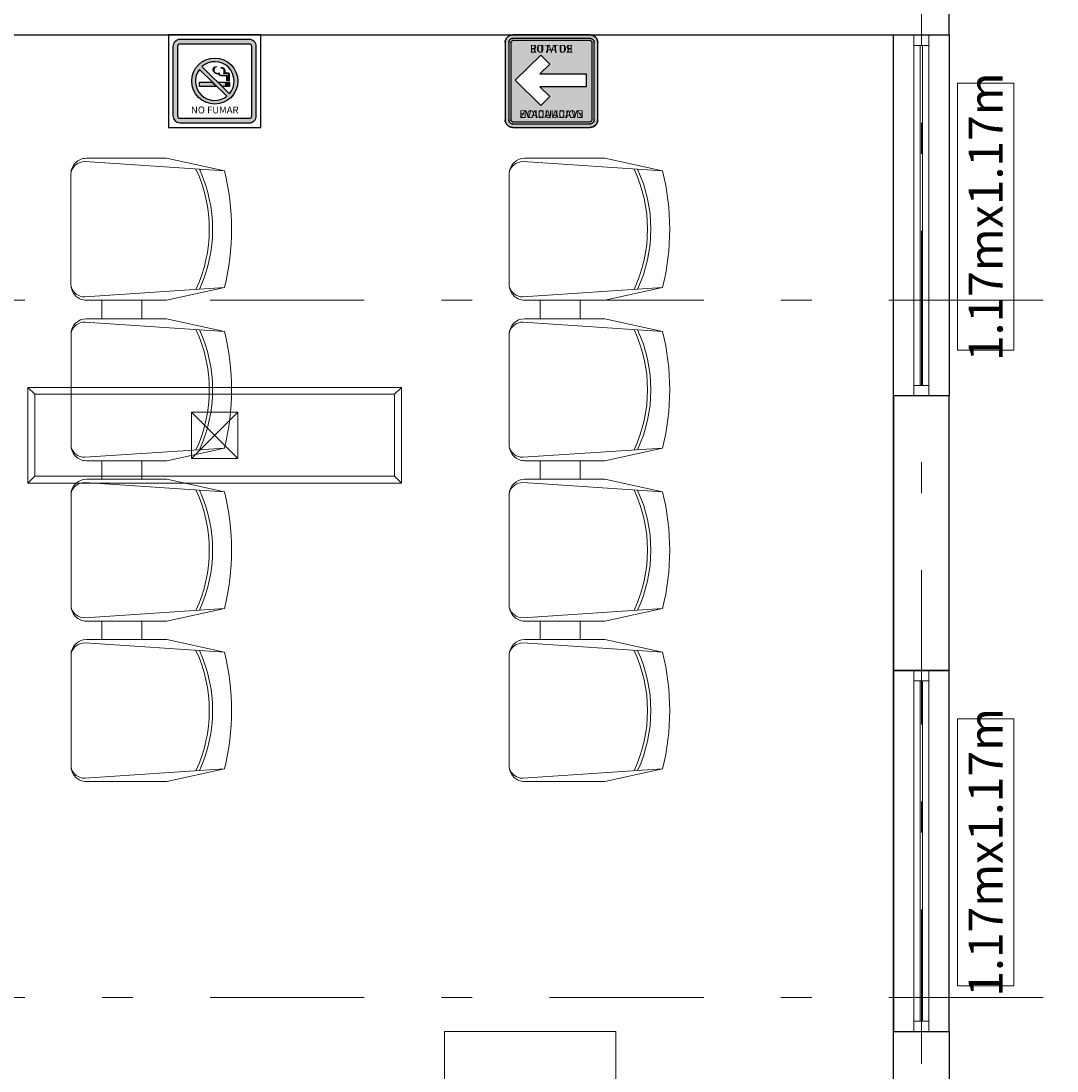
# Model space of a CAD drawing. Units: millimetres. Extents: x 0 to 265, y 0 to 111.
# Drawn here: x 115 to 118, y 37 to 40 of the extents above; entities that cross this region are included whole.
import ezdxf

# ---------------------------------------------------------------- set-up
doc = ezdxf.new("R2010")
doc.units = ezdxf.units.MM
doc.linetypes.add('DASHDOT', pattern=[1, 0.5, -0.25, 0, -0.25])
doc.layers.add('Alumbrado', color=5, linetype='Continuous', lineweight=40)
doc.layers.add('VENTANAS', color=4, linetype='Continuous', lineweight=5)
for name, color, linetype in [('EJES', 30, 'DASHDOT'), ('MUEBLES', 8, 'Continuous'), ('MUROS', 1, 'Continuous'), ('MUROS-BAJOS', 5, 'Continuous'), ('registro', 7, 'Continuous'), ('señalizacion', 7, 'Continuous')]:
    doc.layers.add(name, color=color, linetype=linetype)
doc.styles.add('ROMANS', font='romans')
doc.styles.get("Standard").update_dxf_attribs({"font": 'ARIALN.TTF'})

# ---------------------------------------------------------------- blocks, each defined once
blk = doc.blocks.new('91040384')
at = {"layer": 'MUEBLES', "lineweight": 9}
for p, q in [((0.2598502722896104, -0.3639795018965195), (0.3198502722896104, -0.3639795018965195)), ((0.7798502722896102, -0.3639795018965195), (0.8398502722896102, -0.3639795018965195)), ((1.29985027228961, -0.3639795018965195), (1.35985027228961, -0.3639795018965195)), ((0.2598502722896104, -0.4939795018965185), (0.3198502722896105, -0.4939795018965185)), ((0.7798502722896102, -0.4939795018965185), (0.8398502722896103, -0.4939795018965185)), ((1.29985027228961, -0.4939795018965185), (1.35985027228961, -0.4939795018965185))]:
    blk.add_line(p, q, dxfattribs=at)
for points in [[(0.2189877688575844, -0.09673951287900806), (0.2598502722896109, -0.2839795018965177), (0.2598502722896108, -0.5439795018965192, -0.4142135623730951), (0.2098502722896108, -0.5939795018965199), (-0.1501497277103894, -0.5939795018965199, -0.4142135623730951), (-0.2001497277103893, -0.5439795018965192), (-0.2001497277103896, -0.2839795018965177), (-0.1592872242783627, -0.09673951287900451)], [(0.2158271990937328, -0.593620979976631, 0.3423183773609653), (0.2489724783891022, -0.5495714513203538), (0.2189877688575848, -0.09673951287900451, 0.1203357948343443), (-0.1592872242783624, -0.09673951287900451), (-0.1892719338098809, -0.5495714513203538, 0.3423183773609654), (-0.1561266545145114, -0.593620979976631)], [(0.7389877688575843, -0.09673951287900806), (0.7798502722896108, -0.2839795018965177), (0.7798502722896107, -0.5439795018965192, -0.4142135623730951), (0.7298502722896107, -0.5939795018965199), (0.3698502722896105, -0.5939795018965199, -0.4142135623730951), (0.3198502722896105, -0.5439795018965192), (0.3198502722896103, -0.2839795018965177), (0.3607127757216372, -0.09673951287900451)], [(0.7358271990937328, -0.593620979976631, 0.3423183773609653), (0.7689724783891021, -0.5495714513203538), (0.7389877688575848, -0.09673951287900451, 0.1203357948343443), (0.3607127757216375, -0.09673951287900451), (0.330728066190119, -0.5495714513203538, 0.3423183773609654), (0.3638733454854886, -0.593620979976631)], [(1.258987768857584, -0.09673951287900806), (1.299850272289611, -0.2839795018965177), (1.299850272289611, -0.5439795018965192, -0.4142135623730951), (1.249850272289611, -0.5939795018965199), (0.8898502722896103, -0.5939795018965199, -0.4142135623730951), (0.8398502722896104, -0.5439795018965192), (0.8398502722896101, -0.2839795018965177), (0.880712775721637, -0.09673951287900451)], [(1.255827199093733, -0.593620979976631, 0.3423183773609653), (1.288972478389102, -0.5495714513203538), (1.258987768857585, -0.09673951287900451, 0.1203357948343443), (0.8807127757216373, -0.09673951287900451), (0.8507280661901188, -0.5495714513203538, 0.3423183773609654), (0.8838733454854883, -0.593620979976631)], [(1.778987768857584, -0.09673951287900806), (1.81985027228961, -0.2839795018965177), (1.81985027228961, -0.5439795018965192, -0.4142135623730951), (1.76985027228961, -0.5939795018965199), (1.40985027228961, -0.5939795018965199, -0.4142135623730951), (1.35985027228961, -0.5439795018965192), (1.35985027228961, -0.2839795018965177), (1.400712775721637, -0.09673951287900451)], [(1.775827199093732, -0.593620979976631, 0.3423183773609653), (1.808972478389102, -0.5495714513203538), (1.778987768857584, -0.09673951287900451, 0.1203357948343443), (1.400712775721637, -0.09673951287900451), (1.370728066190118, -0.5495714513203538, 0.3423183773609654), (1.403873345485488, -0.593620979976631)]]:
    blk.add_lwpolyline(points, format="xyb", dxfattribs=at)
for centre, start, end in [((0.02990394533424579, -0.5949891958995295), 64.99251461135098, 115.007485388649), ((0.5499039453342457, -0.5949891958995295), 64.99251461135098, 115.007485388649), ((1.069903945334246, -0.5949891958995295), 64.99251461135098, 115.007485388649), ((1.589903945334245, -0.5949891958995295), 64.99251461135098, 115.007485388649), ((0.02990394533424579, -0.6057661482251553), 64.88938908120852, 115.1258510978409), ((0.5499039453342456, -0.6057661482251553), 64.88938908120852, 115.1258510978409), ((1.069903945334245, -0.6057661482251553), 64.88938908120852, 115.1258510978409), ((1.589903945334245, -0.6057661482251553), 64.88938908120852, 115.1258510978409)]:
    blk.add_arc(centre, 0.4600000000000009, start, end, dxfattribs=at)
blk = doc.blocks.new('RUTA DE EVACUACION')
at = {"true_color": 0x008f24}
h = blk.add_hatch(color=104, dxfattribs=at)
h.paths.add_polyline_path([(0.02295489292100683, 0.1565319929181896), (0.003133971221359388, 0.137064471841768), (0.02482550009062834, 0.1157575619749878), (-0.07525122360220848, 0.1157575619749878), (-0.07525122360220848, 0.08797978419534047), (0.02482550009062834, 0.08797978419397623), (0.003133971221359388, 0.06667287432810554), (0.02295489291918784, 0.04720535325077435), (0.07860496078774304, 0.1018686730840273)], flags=0)
edge = h.paths.add_edge_path(flags=0)
edge.add_line((-0.08333333333303017, 0.1877777777767733), (0.08333333333393966, 0.1877777777767733))
edge.add_arc((0.08333333333484916, 0.1833333333324845), 0.004444444444350576, 0, 90, ccw=False)
edge.add_line((0.08777777777777374, 0.1833333333324845), (0.08777777777686424, 0.01666666666642413))
edge.add_arc((0.08333333333484916, 0.01666666666642413), 0.004444444443340026, 269.99999998697245, 359.9999999934862, ccw=False)
edge.add_line((0.08333333333303017, 0.01222222222213531), (-0.08333333333303017, 0.01222222222213531))
edge.add_arc((-0.08333333333303017, 0.01666666666642413), 0.004444444444350576, 180, 270, ccw=False)
edge.add_line((-0.08777777777595475, 0.01666666666642413), (-0.08777777777686424, 0.1833333333324845))
edge.add_arc((-0.08333333333303017, 0.183333333331575), 0.004444444444350576, 89.99999998697251, 179.9999999869725, ccw=False)
edge = h.paths.add_edge_path(flags=16)
edge.add_line((-0.08333333333303017, 0.1922222222206074), (0.08333333333393966, 0.1922222222210621))
edge.add_arc((0.08333333333484916, 0.1833333333324845), 0.008888888888701152, 0, 90, ccw=False)
edge.add_line((0.09222222222433629, 0.1833333333324845), (0.0922222222225173, 0.01666666666642413))
edge.add_arc((0.08333333333303017, 0.01666666666642413), 0.008888888888701152, 269.9999999934862, 359.9999999967431, ccw=False)
edge.add_line((0.08333333333303017, 0.007777777778301243), (-0.08333333333121118, 0.007777777777846495))
edge.add_arc((-0.08333333333303017, 0.01666666666642413), 0.008888888888701152, 180, 270, ccw=False)
edge.add_line((-0.0922222222225173, 0.01666666666642413), (-0.0922222222225173, 0.1833333333324845))
edge.add_arc((-0.08333333333303017, 0.1833333333324845), 0.008888888888701152, 89.99999999348631, 179.9999999967431, ccw=False)
edge = h.paths.add_edge_path()
edge.add_line((-0.08333333333303017, 0.1999999999993634), (0.08333333333393966, 0.1999999999989086))
edge.add_arc((0.08333333333484916, 0.1833333333324845), 0.0166666666665673, 0, 90.00000000347399, ccw=False)
edge.add_line((0.1000000000012733, 0.1833333333324845), (0.0999999999994543, 0.01666666666642413))
edge.add_arc((0.08333333333303017, 0.01666666666642413), 0.01666666666606202, 269.999999996526, 359.99999999826304, ccw=False)
edge.add_line((0.08333333333303017, -4.547473508864641e-13), (-0.08333333333121118, 0))
edge.add_arc((-0.08333333333303017, 0.01666666666642413), 0.0166666666665673, 180, 270.000000003474, ccw=False)
edge.add_line((-0.0999999999994543, 0.01666666666642413), (-0.0999999999994543, 0.1833333333324845))
edge.add_arc((-0.08333333333303017, 0.1833333333324845), 0.01666666666606202, 89.99999999652601, 179.999999998263, ccw=False)
blk.add_lwpolyline([(-0.08333333333303017, 0.1999999999993634), (0.08333333333484916, 0.1999999999989086, -0.414213562373095), (0.1000000000012733, 0.1833333333324845), (0.0999999999994543, 0.01666666666596939, -0.4142135623714806), (0.08333333333303017, -4.547473508864641e-13), (-0.08333333333303017, 0, -0.414213562373095), (-0.0999999999994543, 0.01666666666642413), (-0.0999999999994543, 0.1833333333329392, -0.414213562373095)], format="xyb", close=True)
at = {"color": 7, "true_color": 0xffffff}
for points in [[(-0.08333333333303017, 0.1922222222206074), (0.08333333333484916, 0.1922222222210621, -0.4142135624018646), (0.09222222222433629, 0.1833333333324845), (0.0922222222225173, 0.01666666666596939, -0.4142135624018645), (0.08333333333303017, 0.007777777778301243), (-0.08333333333303017, 0.007777777777846495, -0.4142135624018646), (-0.0922222222225173, 0.01666666666642413), (-0.0922222222225173, 0.1833333333329392, -0.4142135624018645)], [(-0.08333333333303017, 0.1877777777767733), (0.08333333333484916, 0.1877777777767733, -0.4142135623869471), (0.08777777777777374, 0.1833333333324845), (0.08777777777777374, 0.01666666666596939, -0.4142135623869471), (0.08333333333303017, 0.01222222222213531), (-0.08333333333303017, 0.01222222222213531, -0.4142135623869471), (-0.08777777777595475, 0.01666666666642413), (-0.08777777777777374, 0.1833333333329392, -0.4142135623869471)]]:
    blk.add_lwpolyline(points, format="xyb", close=True, dxfattribs=at)
blk.add_lwpolyline([(0.02295489292100683, 0.1565319929181896), (0.003133971221359388, 0.137064471841768), (0.02482550009062834, 0.1157575619749878), (-0.07525122360220848, 0.1157575619749878), (-0.07525122360220848, 0.08797978419534047), (0.02482550009062834, 0.08797978419397623), (0.003133971221359388, 0.06667287432810554), (0.02295489291918784, 0.04720535325077435), (0.07860496078774304, 0.1018686730840273)], close=True, dxfattribs=at)
at = {"color": 7, "true_color": 0xffffff, "char_height": 0.01666666666670877, "width": 0.1755555555553847, "attachment_point": 5}
for s, insert in [('{\\fArial Black|b0|i0|c0|p34;RUTA DE}', (9.094947017729282e-13, 0.1700362827214121)), ('{\\fArial Black|b0|i0|c0|p34;\\T0.95;EVACUACION}', (9.094947017729282e-13, 0.02885798830084241))]:
    blk.add_mtext(s, dxfattribs=dict(at, insert=insert))
blk = doc.blocks.new('RUTA DE EVACUACION IZQ')
at = {"layer": 'señalizacion', "true_color": 0x008f24}
h = blk.add_hatch(color=104, dxfattribs=at)
edge = h.paths.add_edge_path(flags=0)
edge.add_line((-0.02295494079589844, 0.1565320491790771), (-0.003134250640869141, 0.1370644569396973))
edge.add_line((-0.003133773803710938, 0.1370644569396973), (-0.02482509613037109, 0.1157574653625488))
edge.add_line((-0.0248255729675293, 0.1157574653625488), (0.07525110244750977, 0.1157574653625488))
edge.add_line((0.07525110244750977, 0.1157574653625488), (0.07525110244750977, 0.08797979354858398))
edge.add_line((0.07525110244750977, 0.08797979354858398), (-0.0248255729675293, 0.08797979354858398))
edge.add_line((-0.0248255729675293, 0.08797979354858398), (-0.003134250640869141, 0.06667280197143555))
edge.add_line((-0.003133773803710938, 0.06667280197143555), (-0.02295446395874023, 0.04720520973205566))
edge.add_line((-0.02295494079589844, 0.04720520973205566), (-0.07860517501831055, 0.1018686294555664))
edge.add_line((-0.07860517501831055, 0.1018686294555664), (-0.02295494079589844, 0.1565320491790771))
edge = h.paths.add_edge_path(flags=0)
edge.add_line((0.08333349227905273, 0.1877777576446533), (-0.08333301544189453, 0.1877777576446533))
edge.add_arc((-0.08333349227905273, 0.1833333969116211), 0.004444444444350576, 450, 540)
edge.add_line((-0.08777761459350586, 0.1833333969116211), (-0.08777761459350586, 0.01666665077209473))
edge.add_arc((-0.08333349227905273, 0.01666665077209473), 0.004444444443340026, 180.0000000065138, 270.0000000130275)
edge.add_line((-0.08333349227905273, 0.0122220516204834), (0.08333301544189453, 0.0122220516204834))
edge.add_arc((0.08333349227905273, 0.01666665077209473), 0.004444444444350576, 270, 360)
edge.add_line((0.08777761459350586, 0.01666665077209473), (0.08777761459350586, 0.1833333969116211))
edge.add_arc((0.08333349227905273, 0.1833333969116211), 0.004444444444350576, 360.0000000130275, 450.0000000130275)
edge = h.paths.add_edge_path(flags=16)
edge.add_line((0.08333349227905273, 0.1922221183776855), (-0.08333301544189453, 0.1922221183776855))
edge.add_arc((-0.08333349227905273, 0.1833333969116211), 0.008888888888701152, 450, 540)
edge.add_line((-0.09222221374511719, 0.1833333969116211), (-0.09222221374511719, 0.01666665077209473))
edge.add_arc((-0.08333349227905273, 0.01666665077209473), 0.008888888888701152, 180.0000000032569, 270.0000000065137)
edge.add_line((-0.08333349227905273, 0.007777690887451172), (0.08333301544189453, 0.007777690887451172))
edge.add_arc((0.08333349227905273, 0.01666665077209473), 0.008888888888701152, 270, 360)
edge.add_line((0.09222221374511719, 0.01666665077209473), (0.09222221374511719, 0.1833333969116211))
edge.add_arc((0.08333349227905273, 0.1833333969116211), 0.008888888888701152, 360.0000000032569, 450.0000000065137)
edge = h.paths.add_edge_path()
edge.add_line((0.08333349227905273, 0.2000000476837158), (-0.08333301544189453, 0.2000000476837158))
edge.add_arc((-0.08333349227905273, 0.1833333969116211), 0.0166666666665673, 449.9999999965261, 540)
edge.add_line((-0.09999990463256836, 0.1833333969116211), (-0.09999990463256836, 0.01666665077209473))
edge.add_arc((-0.08333349227905273, 0.01666665077209473), 0.01666666666606202, 180.000000001737, 270.000000003474)
edge.add_line((-0.08333349227905273, 0), (0.08333301544189453, 0))
edge.add_arc((0.08333349227905273, 0.01666665077209473), 0.0166666666665673, 269.999999996526, 360)
edge.add_line((0.09999990463256836, 0.01666665077209473), (0.09999990463256836, 0.1833333969116211))
edge.add_arc((0.08333349227905273, 0.1833333969116211), 0.01666666666606202, 360.000000001737, 450.000000003474)
at = {"layer": 'señalizacion'}
blk.add_lwpolyline([(0.08333349227905273, 0.2000000476837158), (-0.08333349227905273, 0.2000000476837158, 0.414213562373095), (-0.09999990463256836, 0.1833333969116211), (-0.09999990463256836, 0.01666665077209473, 0.4142135623714806), (-0.08333349227905273, 0), (0.08333349227905273, 0, 0.414213562373095), (0.09999990463256836, 0.01666665077209473), (0.09999990463256836, 0.1833333969116211, 0.414213562373095)], format="xyb", close=True, dxfattribs=at)
at = {"layer": 'señalizacion', "color": 7, "true_color": 0xffffff}
for points in [[(0.08333349227905273, 0.1922221183776855), (-0.08333349227905273, 0.1922221183776855, 0.4142135624018646), (-0.09222221374511719, 0.1833333969116211), (-0.09222221374511719, 0.01666665077209473, 0.4142135624018645), (-0.08333349227905273, 0.007777690887451172), (0.08333349227905273, 0.007777690887451172, 0.4142135624018646), (0.09222221374511719, 0.01666665077209473), (0.09222221374511719, 0.1833333969116211, 0.4142135624018645)], [(0.08333349227905273, 0.1877777576446533), (-0.08333349227905273, 0.1877777576446533, 0.4142135623869471), (-0.08777761459350586, 0.1833333969116211), (-0.08777761459350586, 0.01666665077209473, 0.4142135623869471), (-0.08333349227905273, 0.0122220516204834), (0.08333349227905273, 0.0122220516204834, 0.4142135623869471), (0.08777761459350586, 0.01666665077209473), (0.08777761459350586, 0.1833333969116211, 0.4142135623869471)]]:
    blk.add_lwpolyline(points, format="xyb", close=True, dxfattribs=at)
blk.add_lwpolyline([(-0.02295494079589844, 0.1565320491790771), (-0.003133773803710938, 0.1370644569396973), (-0.0248255729675293, 0.1157574653625488), (0.07525110244750977, 0.1157574653625488), (0.07525110244750977, 0.08797979354858398), (-0.0248255729675293, 0.08797979354858398), (-0.003133773803710938, 0.06667280197143555), (-0.02295494079589844, 0.04720520973205566), (-0.07860517501831055, 0.1018686294555664)], close=True, dxfattribs=at)
at = {"layer": 'señalizacion', "xscale": -1}
blk.add_blockref('RUTA DE EVACUACION', (0, 0), dxfattribs=at)
at = {"layer": 'señalizacion', "color": 7, "true_color": 0xffffff, "char_height": 0.01666666666670877, "width": 0.1755555555553847, "attachment_point": 5}
for s, insert in [('{\\fArial Black|b0|i0|c0|p34;RUTA DE}', (-4.76837158203125e-07, 0.1700363159179688)), ('{\\fArial Black|b0|i0|c0|p34;\\T0.95;EVACUACION}', (-4.76837158203125e-07, 0.02885794639587402))]:
    blk.add_mtext(s, dxfattribs=dict(at, insert=insert))
blk = doc.blocks.new('NO FUMAR')
h = blk.add_hatch(color=1)
h.paths.add_polyline_path([(0.0749999999989086, 0.1899999999991451), (-0.0749999999989086, 0.1899999999991451, 0.4142135623819745), (-0.08999999999923602, 0.1749999999988177), (-0.08999999999923602, 0.0249999999996362, 0.4142135623730951), (-0.0749999999989086, 0.009999999999763531), (0.0749999999998181, 0.01000000000021828, 0.4142135623747094), (0.09000000000014552, 0.02500000000009095), (0.08999999999923602, 0.1749999999992724, 0.4142135623739021)])
h.paths.add_polyline_path([(0.0749999999989086, 0.1799999999989268, -0.4142135623475221), (0.07999999999901775, 0.1749999999992724), (0.08000000000083674, 0.02500000000009095, -0.4142135623741605), (0.0749999999998181, 0.02000000000043656), (-0.0749999999989086, 0.01999999999998181, -0.4142135623475221), (-0.07999999999901775, 0.0249999999996362), (-0.07999999999901775, 0.1749999999988177, -0.4142135623475221), (-0.0749999999989086, 0.1799999999989268)], flags=16)
h = blk.add_hatch(color=1)
h.paths.add_polyline_path([(-0.04954035590981221, 0.1001772195722879, 1), (0.05001890969833767, 0.1001772195722879, 1)])
h.paths.add_polyline_path([(0.0318052936663662, 0.07280708434473127), (-0.02750761893275921, 0.1314125759690796, -0.936954488343642)], flags=16)
h.paths.add_polyline_path([(0.02600681544117833, 0.06728996255014863, -0.8806167859075894), (-0.03295477316987672, 0.1255483204076882)], flags=16)
h = blk.add_hatch(color=256)
h.paths.add_polyline_path([(0.009593636848876486, 0.1177289749934971, -0.5306458281376623), (-0.002118428827998287, 0.1239145041158736, 0.0007490626973656694), (-0.002118759743098053, 0.1239174820352673, -0.4363683526016938), (0.00367936539441871, 0.1306529166422479), (0.003642251135715924, 0.1316522276706564, 0.4363683773168625), (-0.003112475523266767, 0.1238055492312924, 0.4750029566263349), (0.008594388889832771, 0.1162237604175971, 0.3700576891500772), (0.01374860936448385, 0.1118037551545967), (0.02499493051163881, 0.1118037551545967, -0.414213562373095), (0.02599493051184254, 0.110803755154393), (0.02599493051184254, 0.1009160512394374), (0.02699493051204627, 0.1009160512394374), (0.02699493051204627, 0.110803755154393, 0.4142135624327651), (0.02499493051163881, 0.1128037551548005), (0.01374860936448385, 0.1128037551548005, -0.4647004976238326)])
h.paths.add_polyline_path([(0.02142517331321869, 0.1254240430612299, 0.3295111987250238), (0.01376098452146834, 0.1292018498402285), (0.01393867891329137, 0.1282177641205635, -0.3255344614070111), (0.02049507595165778, 0.1250442938317065, -0.2000190808728923), (0.01959143006024533, 0.1166782262926063), (0.02925675063306699, 0.116678226293061, -0.414213562373095), (0.03025675063327071, 0.1156782262928573), (0.03025675063327071, 0.1009485130875873), (0.03125675063347444, 0.1009485130875873), (0.03125675063347444, 0.1156782262928573, 0.4142135624327651), (0.02925675063306699, 0.1176782262932647), (0.02115446783409425, 0.11767822629281, 0.1668227315434708)])
h.paths.add_polyline_path([(0.03200036981615995, 0.09804512537630217), (0.02989052578686824, 0.09804512537721166), (0.02989052578777773, 0.08850913282412876), (0.03200036981615995, 0.08850913282412876)])
h.paths.add_polyline_path([(0.02756678051900963, 0.09804512537675691), (0.02545693648880842, 0.09804512537721166), (0.02545693648880842, 0.08850913282412876), (0.02756678051719064, 0.08850913282412876)])
h.paths.add_polyline_path([(0.02346700678936031, 0.09804512537675691), (0.006973994078180112, 0.09804512537630217), (0.01662509463403694, 0.08850913282412876), (0.02346700678936031, 0.08850913282412876)])
h.paths.add_polyline_path([(-0.005830977138430171, 0.09804512537675691), (-0.03300940190911206, 0.09804512537630217), (-0.03300940190911206, 0.08850913282367401), (0.003820123419245647, 0.08850913282367401)])
at = {"color": 1}
for p, q in [((0.02600681544117833, 0.06728996255014863), (-0.03295477317078621, 0.1255483204067787)), ((0.0318052936654567, 0.07280708434473127), (-0.02750761893184972, 0.1314125759695344))]:
    blk.add_line(p, q, dxfattribs=at)
for p, q in [((0.003642251135715924, 0.1316522276706564), (0.00367936539441871, 0.1306529166422479)), ((0.01376098452146834, 0.1292018498397738), (0.01393867891329137, 0.1282177641205635)), ((0.01662509463403694, 0.08850913282412876), (0.006973994078180112, 0.09804512537675691))]:
    blk.add_line(p, q)
for points in [[(-0.0999999999994543, 0.1999999999998181), (-0.0999999999994543, 0), (0.1000000000003638, 0), (0.1000000000003638, 0.1999999999998181)], [(0.003820123417426657, 0.08850913282412876), (-0.03300940190911206, 0.08850913282412876), (-0.03300940190911206, 0.09804512537675691), (-0.005830977138430171, 0.09804512537675691), (0.003820123417426657, 0.08850913282412876)], [(-0.005830977137520676, 0.09804512537675691), (0.003820123415607668, 0.08850913282412876), (-0.03300940190911206, 0.08850913282412876), (-0.03300940190911206, 0.09804512537630217)], [(0.006973994078180112, 0.09804512537630217), (0.02346700679026981, 0.09804512537630217), (0.02346700678936031, 0.08850913282412876), (0.01662509463494644, 0.08850913282412876)], [(0.02545693648880842, 0.09804512537675691), (0.02756678051810013, 0.09804512537675691), (0.02756678051810013, 0.08850913282412876), (0.02545693648880842, 0.08850913282412876)], [(0.02545693648880842, 0.09804512537630217), (0.02756678051719064, 0.09804512537721166), (0.02756678051810013, 0.08850913282412876), (0.02545693648880842, 0.08850913282412876)], [(0.02989052578686824, 0.09804512537675691), (0.03200036981615995, 0.09804512537675691), (0.03200036981615995, 0.08850913282412876), (0.02989052578686824, 0.08850913282412876)], [(0.02989052578686824, 0.09804512537630217), (0.03200036981615995, 0.09804512537675691), (0.03200036981615995, 0.08850913282412876), (0.02989052578686824, 0.08850913282412876)]]:
    blk.add_lwpolyline(points, close=True)
for points in [[(-0.08999999999923602, 0.1749999999992724), (-0.08999999999923602, 0.0249999999996362, 0.414213562373095), (-0.0749999999989086, 0.009999999999763531), (0.0749999999998181, 0.01000000000021828, 0.4142135623747095), (0.09000000000014552, 0.02500000000009095), (0.08999999999923602, 0.1749999999992724, 0.4142135623739022), (0.0749999999989086, 0.1899999999991451), (-0.0749999999989086, 0.1899999999991451, 0.414213562373095)], [(-0.07999999999901775, 0.1749999999988177), (-0.07999999999901775, 0.0249999999996362, 0.4142135623475221), (-0.0749999999989086, 0.01999999999998181), (0.0749999999998181, 0.02000000000043656, 0.4142135623741606), (0.08000000000083674, 0.02500000000009095), (0.07999999999901775, 0.1749999999992724, 0.4142135623475221), (0.0749999999989086, 0.1799999999989268), (-0.0749999999989086, 0.1799999999989268, 0.4142135623475221)]]:
    blk.add_lwpolyline(points, format="xyb", close=True, dxfattribs=at)
for points in [[(0.00367936539441871, 0.1306529166413384, 0.4363683573308144), (-0.002118759733093611, 0.1239174819393156, -0.0007460498117303593), (-0.0021184301303947, 0.1239145159997861, 0.5306463070481382), (0.009593636847966991, 0.1177289749930424, 0.4647004976505479), (0.01374860936448385, 0.1128037551548005), (0.02499493051163881, 0.1128037551548005, -0.4142135624327652), (0.02699493051204627, 0.110803755154393), (0.02699493051204627, 0.1009160512389826), (0.02599493051184254, 0.1009160512389826), (0.02599493051184254, 0.110803755154393, 0.414213562373095), (0.02499493051163881, 0.1118037551545967), (0.01374860936448385, 0.1118037551545967, -0.370057689178392), (0.008594388888923277, 0.1162237604171423, -0.4750029727481416), (-0.003112475575107965, 0.1238055497024106, -0.4363683572857077), (0.003642251135715924, 0.1316522276706564, -0.06511993460497549)], [(0.01376098452146834, 0.1292018498397738, -0.3295111989870226), (0.02142517331594718, 0.1254240430539539, -0.1668227313801665), (0.02115446783409425, 0.11767822629281), (0.02925675063306699, 0.1176782262932647, -0.4142135624327652), (0.03125675063347444, 0.1156782262928573), (0.03125675063347444, 0.1009485130875873), (0.03025675063327071, 0.1009485130875873), (0.03025675063327071, 0.1156782262928573, 0.414213562373095), (0.02925675063306699, 0.116678226293061), (0.01959143006024533, 0.1166782262926063, 0.200019080905305), (0.02049507595074829, 0.1250442938330707, 0.3255344613288911), (0.01393867891329137, 0.1282177641205635, 0.3801136942382424)]]:
    blk.add_lwpolyline(points, format="xyb")
for points in [[(0.003642251135715924, 0.1316522276702017), (0.00367936539441871, 0.1306529166422479, 0.4280335900728933), (-0.002135439320227306, 0.1240869251541881, 0.5376073650256324), (0.009593636847966991, 0.1177289749930424, 0.4647004976505479), (0.01374860936448385, 0.1128037551548005), (0.02499493051163881, 0.1128037551548005, -0.4142135624327651), (0.02699493051204627, 0.110803755154393), (0.02699493051204627, 0.1009160512394374), (0.02599493051184254, 0.1009160512394374), (0.02599493051184254, 0.110803755154393, 0.414213562373095), (0.02499493051163881, 0.1118037551545967), (0.01374860936448385, 0.1118037551545967, -0.3700576891783919), (0.008594388888923277, 0.1162237604171423, -0.4750029727481416), (-0.003112475575107965, 0.1238055497024106, -0.4363683572643496)], [(0.01376098452146834, 0.1292018498397738, -0.3295111989870227), (0.02142517331594718, 0.1254240430539539, -0.1668227313801665), (0.02115446783409425, 0.11767822629281), (0.02925675063306699, 0.1176782262932647, -0.4142135624327651), (0.03125675063347444, 0.1156782262928573), (0.03125675063347444, 0.1009485130875873), (0.03025675063327071, 0.1009485130875873), (0.03025675063327071, 0.1156782262928573, 0.414213562373095), (0.02925675063306699, 0.116678226293061), (0.01959143006024533, 0.1166782262926063, 0.200019080905305), (0.02049507595074829, 0.1250442938330707, 0.3255344613288911), (0.01393867891329137, 0.1282177641205635)]]:
    blk.add_lwpolyline(points, format="xyb", close=True)
blk.add_lwpolyline([(0.006973994078180112, 0.09804512537675691), (0.02346700678936031, 0.09804512537675691), (0.02346700678936031, 0.08850913282412876), (0.01662509463403694, 0.08850913282412876)])
blk.add_circle((0.0002392768938079826, 0.1001772195722879), 0.04977963280393122, dxfattribs=at)
for start, end in [(319.0722265827397, 131.6152275955092), (142.608352516964, 308.0791016603258)]:
    blk.add_arc((0.0002392768938079826, 0.1001772195722879), 0.04177963280393122, start, end, dxfattribs=at)
at = {"insert": (0.0002987700499943458, 0.03776170258606726), "char_height": 0.015, "width": 0.1505975400959869, "attachment_point": 5}
blk.add_mtext('{\\fArial Black|b1|i0|c0|p34;NO FUMAR}', dxfattribs=at)
blk = doc.blocks.new('Registro')
at = {"layer": 'registro', "lineweight": 13}
for p, q in [((18.6072463089496, 27.38646092636979), (18.4572463089496, 27.38646092636979)), ((18.4572463089496, 27.38646092636979), (18.4572463089496, 27.23646092636979)), ((18.6072463089496, 27.23646092636979), (18.4572463089496, 27.38646092636979)), ((18.6072463089496, 27.38646092636979), (18.4572463089496, 27.23646092636979)), ((18.6072463089496, 27.23646092636979), (18.6072463089496, 27.38646092636979)), ((18.4572463089496, 27.23646092636979), (18.6072463089496, 27.23646092636979))]:
    blk.add_line(p, q, dxfattribs=at)
blk = doc.blocks.new('1x4')
at = {"layer": 'Alumbrado', "lineweight": 13}
for p, q in [((78.93487595557838, 40.59747845458165), (78.62487595557837, 40.59747845458165)), ((78.62487595557837, 40.59747845458165), (78.62487595557837, 39.38747845458165)), ((78.64687531658602, 40.575479093574), (78.62487595557837, 40.59747845458165)), ((78.64687531658602, 40.575479093574), (78.646875316586, 39.40947781558929)), ((78.91287659457072, 40.575479093574), (78.646875316586, 40.575479093574)), ((78.91287659457072, 40.575479093574), (78.93487595557836, 40.59747845458164)), ((78.91287659457073, 39.40947781558929), (78.9128765945707, 40.575479093574)), ((78.93487595557838, 39.38747845458165), (78.93487595557836, 40.59747845458164)), ((78.646875316586, 39.40947781558929), (78.62487595557837, 39.38747845458165)), ((78.646875316586, 39.4094778155893), (78.91287659457073, 39.4094778155893)), ((78.91287659457073, 39.4094778155893), (78.93487595557838, 39.38747845458165)), ((78.62487595557837, 39.38747845458165), (78.93487595557838, 39.38747845458165))]:
    blk.add_line(p, q, dxfattribs=at)
blk.add_blockref('Registro', (60.24762964662878, 12.68101752821186), dxfattribs=at)

msp = doc.modelspace()

# ---------------------------------------------------------------- linework, layer by layer
at = {"layer": 'EJES', "linetype": 'DASHDOT', "lineweight": 9}
for points in [[(117.7101035118103, 59.30317234992981), (117.7101035118103, 28.66817212104797)], [(92.30510330200195, 39.27817225456238), (122.0659866333008, 39.27817225456238)], [(92.30510330200195, 37.01817226409912), (122.0659866333008, 37.01817226409912)]]:
    msp.add_lwpolyline(points, dxfattribs=at)
at = {"layer": 'MUEBLES', "lineweight": 15}
msp.add_lwpolyline([(116.720103263855, 36.50298190116882), (116.720103263855, 36.9081723690033), (116.1649670600891, 36.9081723690033), (116.1649670600891, 35.60817217826843), (116.720103263855, 35.60817217826843), (116.720103263855, 35.97331476211548)], dxfattribs=at)
at = {"layer": 'MUROS'}
for points in [[(113.0401034355164, 40.13817238807678), (117.8001036643982, 40.13817238807678), (117.8001036643982, 40.31817221641541), (113.0401034355164, 40.31817221641541), (113.0401034355164, 40.13817238807678)], [(117.8001036643982, 36.9081723690033), (117.8001036643982, 34.61817216873169), (114.7701029777527, 34.61817216873169), (114.7701029777527, 34.79817223548889), (117.6201033592224, 34.79817223548889), (117.6201033592224, 36.9081723690033), (117.8001036643982, 36.9081723690033)]]:
    msp.add_lwpolyline(points, dxfattribs=at)
at = {"layer": 'MUROS', "color": 0}
msp.add_lwpolyline([(117.6201033592224, 34.79817223548889), (117.6201033592224, 40.13817238807678)], dxfattribs=at)
at = {"layer": 'MUROS'}
msp.add_lwpolyline([(117.6201033592224, 38.07817220687866), (117.8001036643982, 38.07817220687866), (117.8001036643982, 38.96817231178284), (117.6201033592224, 38.96817231178284)], close=True, dxfattribs=at)
at = {"layer": 'MUROS-BAJOS', "linetype": 'Continuous'}
for points in [[(117.8001036643982, 40.13817238807678), (117.8001036643982, 38.96817231178284), (117.6201033592224, 38.96817231178284), (117.6201033592224, 40.13817238807678)], [(117.8001036643982, 36.9081723690033), (117.8001036643982, 38.07817220687866), (117.6201033592224, 38.07817220687866), (117.6201033592224, 36.9081723690033)]]:
    msp.add_lwpolyline(points, close=True, dxfattribs=at)
at = {"layer": 'VENTANAS', "lineweight": 9, "ltscale": 0.02}
for p, q in [((117.6861324310303, 39.00208234786987), (117.6861324310303, 40.10426211357117)), ((117.7061324119568, 39.00208234786987), (117.7061324119568, 40.10426211357117)), ((117.7140746116638, 39.00208234786987), (117.7140746116638, 40.10426211357117)), ((117.7340741157532, 39.00208234786987), (117.7340741157532, 40.10426211357117)), ((117.6861324310303, 36.94208240509033), (117.6861324310303, 38.04426217079163)), ((117.7061324119568, 36.94208240509033), (117.7061324119568, 38.04426217079163)), ((117.7140746116638, 36.94208240509033), (117.7140746116638, 38.04426217079163)), ((117.7340741157532, 36.94208240509033), (117.7340741157532, 38.04426217079163))]:
    msp.add_line(p, q, dxfattribs=at)
for points in [[(117.6861324310303, 40.13817238807678), (117.6861324310303, 40.10426211357117), (117.7340741157532, 40.10426211357117), (117.7340741157532, 40.13817238807678)], [(117.6861324310303, 38.96817231178284), (117.6861324310303, 39.00208234786987), (117.7340741157532, 39.00208234786987), (117.7340741157532, 38.96817231178284)], [(117.6861324310303, 38.07817220687866), (117.6861324310303, 38.04426217079163), (117.7340741157532, 38.04426217079163), (117.7340741157532, 38.07817220687866)], [(117.6861324310303, 36.9081723690033), (117.6861324310303, 36.94208240509033), (117.7340741157532, 36.94208240509033), (117.7340741157532, 36.9081723690033)]]:
    msp.add_lwpolyline(points, close=True, dxfattribs=at)
at = {"layer": 'VENTANAS', "color": 9}
for points in [[(117.8270602226257, 39.11643123626709), (117.8270602226257, 39.98115587234497), (118.0100750923157, 39.98115587234497), (118.0100750923157, 39.11643123626709)], [(117.8270602226257, 37.05643105506897), (117.8270602226257, 37.92115569114685), (118.0100750923157, 37.92115569114685), (118.0100750923157, 37.05643105506897)]]:
    msp.add_lwpolyline(points, close=True, dxfattribs=at)

# ---------------------------------------------------------------- block references
at = {"layer": 'Alumbrado', "lineweight": 9, "xscale": -1, "rotation": 270}
msp.add_blockref('1x4', (75.42762517929077, -39.93920350074768), dxfattribs=at)
at = {"layer": 'MUEBLES', "lineweight": 15, "xscale": -1, "rotation": 270.0009015849703}
for p in [(115.5486164093018, 37.91832041740417), (116.9686164855957, 37.91832852363586)]:
    msp.add_blockref('91040384', p, dxfattribs=at)
at = {"layer": 'señalizacion'}
for name, p, xscale, yscale, zscale in [('NO FUMAR', (115.4201035499573, 39.8381724357605), 1.5, 1.5, 1.5), ('RUTA DE EVACUACION IZQ', (116.5114464759827, 39.8381724357605), 1.499998569488525, 1.499999046325684, 1.499998807909284)]:
    msp.add_blockref(name, p, dxfattribs=dict(at, xscale=xscale, yscale=yscale, zscale=zscale))

# ---------------------------------------------------------------- texts
at = {"layer": 'VENTANAS', "color": 0, "char_height": 0.11, "width": 0.8647246025278008, "attachment_point": 5, "rotation": 90, "style": 'ROMANS'}
for insert in [(117.9185676574707, 39.54879355430603), (117.9185676574707, 37.48879361152649)]:
    msp.add_mtext('{\\fArial Narrow|b0|i0|c0|p34;\\T1.1;1.17mx1.17m}', dxfattribs=dict(at, insert=insert))

doc.saveas('drawing.dxf')
